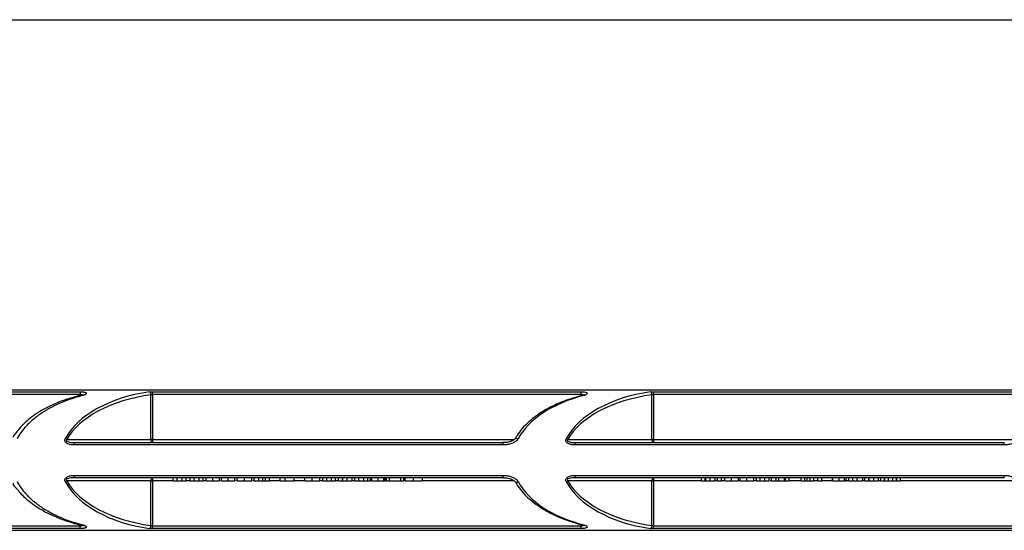
# Model space of a CAD drawing. Units: millimetres. Extents: x 8 to 418, y -29 to 291.
# Drawn here: x 115 to 213, y 185 to 236 of the extents above; entities that cross this region are included whole.
import ezdxf

# ---------------------------------------------------------------- set-up
doc = ezdxf.new("R2010")
doc.units = ezdxf.units.MM

msp = doc.modelspace()

# ---------------------------------------------------------------- linework, layer by layer
at = {"color": 7, "linetype": 'Continuous', "lineweight": 25}
for p, q in [((77.793, 235.707), (246.308, 235.707)), ((246.308, 198.742), (77.793, 198.742)), ((77.964, 198.576), (120.764, 198.576)), ((127.964, 198.576), (170.764, 198.576)), ((127.964, 198.283), (127.964, 198.576)), ((170.764, 198.283), (170.764, 198.576)), ((177.964, 198.576), (220.764, 198.576)), ((177.964, 198.283), (177.964, 198.576)), ((120.764, 198.283), (77.964, 198.283)), ((127.814, 193.792), (127.814, 198.265)), ((127.964, 198.283), (127.964, 193.792)), ((170.764, 198.283), (127.964, 198.283)), ((177.814, 193.792), (177.814, 198.265)), ((177.964, 198.283), (177.964, 193.792)), ((220.764, 198.283), (177.964, 198.283)), ((119.417, 193.792), (127.814, 193.792)), ((127.964, 193.792), (127.814, 193.792)), ((127.964, 193.792), (127.964, 193.492)), ((169.417, 193.792), (177.814, 193.792)), ((177.964, 193.792), (177.814, 193.792)), ((177.964, 193.792), (177.964, 193.492)), ((120.185, 193.257), (120.185, 193.492)), ((120.185, 193.492), (162.985, 193.492)), ((162.985, 193.257), (120.185, 193.257)), ((162.985, 193.257), (162.985, 193.492)), ((170.185, 193.257), (170.185, 193.492)), ((170.185, 193.492), (212.985, 193.492)), ((212.985, 193.257), (170.185, 193.257)), ((212.985, 193.257), (212.985, 193.492)), ((127.814, 189.692), (119.417, 189.692)), ((120.185, 190.227), (162.985, 190.227)), ((120.185, 189.992), (120.185, 190.227)), ((162.985, 189.992), (120.185, 189.992)), ((127.814, 185.219), (127.814, 189.692)), ((127.814, 189.692), (127.964, 189.692)), ((127.964, 189.992), (127.964, 189.692)), ((127.964, 189.692), (127.964, 185.201)), ((130.05, 189.692), (130.05, 189.992)), ((130.05, 189.692), (130.434, 189.692)), ((130.434, 189.692), (130.434, 189.992)), ((130.434, 189.692), (130.947, 189.692)), ((130.947, 189.692), (130.947, 189.992)), ((130.947, 189.692), (131.332, 189.692)), ((131.332, 189.692), (131.332, 189.992)), ((131.742, 189.692), (131.742, 189.992)), ((131.742, 189.692), (132.126, 189.692)), ((132.126, 189.692), (132.126, 189.992)), ((132.126, 189.692), (132.639, 189.692)), ((132.639, 189.692), (132.639, 189.992)), ((132.639, 189.692), (133.024, 189.692)), ((133.024, 189.692), (133.024, 189.992)), ((133.332, 189.692), (133.332, 189.992)), ((133.986, 189.692), (133.986, 189.992)), ((134.665, 189.692), (134.665, 189.992)), ((134.87, 189.692), (134.87, 189.992)), ((135.525, 189.692), (135.525, 189.992)), ((136.203, 189.692), (136.203, 189.992)), ((136.409, 189.692), (136.409, 189.992)), ((137.151, 189.692), (137.151, 189.992)), ((137.896, 189.692), (137.896, 189.992)), ((138.126, 189.692), (138.126, 189.992)), ((138.572, 189.692), (138.572, 189.992)), ((138.991, 189.692), (138.991, 189.992)), ((138.991, 189.692), (139.255, 189.692)), ((139.255, 189.692), (139.255, 189.992)), ((139.255, 189.692), (139.639, 189.692)), ((139.639, 189.692), (139.639, 189.992)), ((140.716, 189.692), (140.716, 189.992)), ((141.201, 189.692), (141.201, 189.992)), ((141.201, 189.692), (142.101, 189.692)), ((142.101, 189.692), (142.101, 189.992)), ((143.178, 189.692), (143.178, 189.992)), ((143.92, 189.692), (143.92, 189.992)), ((144.665, 189.692), (144.665, 189.992)), ((144.973, 189.692), (144.973, 189.992)), ((144.973, 189.692), (145.357, 189.692)), ((145.357, 189.692), (145.357, 189.992)), ((145.357, 189.692), (145.844, 189.692)), ((145.844, 189.692), (145.844, 189.992)), ((145.844, 189.692), (146.229, 189.692)), ((146.229, 189.692), (146.229, 189.992)), ((146.537, 189.692), (146.537, 189.992)), ((146.537, 189.692), (146.921, 189.692)), ((146.921, 189.692), (146.921, 189.992)), ((146.958, 189.692), (146.958, 189.992)), ((146.971, 189.692), (146.971, 189.992)), ((147.417, 189.692), (147.417, 189.992)), ((147.896, 189.692), (147.896, 189.992)), ((148.178, 189.692), (148.178, 189.992)), ((148.178, 189.692), (148.562, 189.692)), ((148.562, 189.692), (148.562, 189.992)), ((148.562, 189.692), (149.075, 189.692)), ((149.075, 189.692), (149.075, 189.992)), ((149.478, 189.692), (149.478, 189.992)), ((149.716, 189.692), (149.716, 189.992)), ((149.844, 189.992), (149.844, 189.654)), ((149.844, 189.692), (149.844, 189.992)), ((149.87, 189.692), (149.87, 189.992)), ((150.501, 189.692), (150.501, 189.992)), ((151.06, 189.692), (151.06, 189.992)), ((151.203, 189.692), (151.203, 189.992)), ((151.332, 189.692), (151.332, 189.992)), ((151.332, 189.692), (151.614, 189.692)), ((151.614, 189.692), (151.614, 189.992)), ((151.614, 189.692), (152.768, 189.692)), ((152.768, 189.692), (152.768, 189.992)), ((152.768, 189.692), (153.05, 189.692)), ((153.05, 189.692), (153.05, 189.992)), ((153.178, 189.692), (153.178, 189.992)), ((154.009, 189.692), (154.009, 189.992)), ((154.921, 189.692), (154.921, 189.992)), ((162.985, 189.992), (162.985, 190.227)), ((177.814, 189.692), (169.417, 189.692)), ((170.185, 190.227), (212.985, 190.227)), ((170.185, 189.992), (170.185, 190.227)), ((212.985, 189.992), (170.185, 189.992)), ((177.814, 185.219), (177.814, 189.692)), ((177.814, 189.692), (177.964, 189.692)), ((177.964, 189.992), (177.964, 189.692)), ((177.964, 189.692), (177.964, 185.201)), ((182.76, 189.692), (182.76, 189.992)), ((182.76, 189.692), (183.144, 189.692)), ((183.144, 189.692), (183.144, 189.992)), ((183.181, 189.692), (183.181, 189.992)), ((183.195, 189.692), (183.195, 189.992)), ((183.64, 189.692), (183.64, 189.992)), ((184.119, 189.692), (184.119, 189.992)), ((184.375, 189.692), (184.375, 189.992)), ((184.375, 189.692), (184.76, 189.692)), ((184.76, 189.692), (184.76, 189.992)), ((185.093, 189.692), (185.093, 189.992)), ((185.755, 189.692), (185.755, 189.992)), ((186.452, 189.692), (186.452, 189.992)), ((186.632, 189.692), (186.632, 189.992)), ((187.293, 189.692), (187.293, 189.992)), ((187.991, 189.692), (187.991, 189.992)), ((188.247, 189.692), (188.247, 189.992)), ((188.247, 189.692), (188.632, 189.692)), ((188.632, 189.692), (188.632, 189.992)), ((189.08, 189.692), (189.08, 189.992)), ((189.529, 189.692), (189.529, 189.992)), ((189.76, 189.692), (189.76, 189.992)), ((189.76, 189.692), (190.209, 189.692)), ((190.209, 189.692), (190.209, 189.992)), ((190.209, 189.692), (190.494, 189.692)), ((190.494, 189.692), (190.494, 189.992)), ((191.058, 189.692), (191.058, 189.992)), ((191.058, 189.692), (191.144, 189.692)), ((191.144, 189.692), (191.144, 189.992)), ((191.144, 189.692), (191.529, 189.692)), ((191.529, 189.692), (191.529, 189.992)), ((192.709, 189.692), (192.709, 189.992)), ((192.709, 189.692), (193.093, 189.692)), ((193.093, 189.692), (193.093, 189.992)), ((193.313, 189.692), (193.313, 189.992)), ((193.606, 189.692), (193.606, 189.992)), ((193.606, 189.692), (193.991, 189.692)), ((193.991, 189.692), (193.991, 189.992)), ((194.375, 189.692), (194.375, 189.992)), ((194.375, 189.692), (194.76, 189.692)), ((194.76, 189.692), (194.76, 189.992)), ((195.837, 189.992), (195.837, 189.654)), ((195.837, 189.692), (195.837, 189.992)), ((195.862, 189.692), (195.862, 189.992)), ((196.493, 189.692), (196.493, 189.992)), ((197.052, 189.692), (197.052, 189.992)), ((197.196, 189.692), (197.196, 189.992)), ((197.478, 189.692), (197.478, 189.992)), ((197.478, 189.692), (197.862, 189.692)), ((197.862, 189.692), (197.862, 189.992)), ((198.29, 189.692), (198.29, 189.992)), ((198.862, 189.692), (198.862, 189.992)), ((199.068, 189.692), (199.068, 189.992)), ((199.068, 189.692), (199.452, 189.692)), ((199.452, 189.692), (199.452, 189.992)), ((199.489, 189.692), (199.489, 189.992)), ((199.502, 189.692), (199.502, 189.992)), ((199.948, 189.692), (199.948, 189.992)), ((200.426, 189.692), (200.426, 189.992)), ((200.657, 189.692), (200.657, 189.992)), ((200.657, 189.692), (201.042, 189.692)), ((201.042, 189.692), (201.042, 189.992)), ((201.042, 189.692), (201.055, 189.692)), ((201.055, 189.692), (201.055, 189.992)), ((201.055, 189.692), (201.43, 189.692)), ((201.43, 189.692), (201.43, 189.992)), ((201.43, 189.692), (201.859, 189.692)), ((201.859, 189.692), (201.859, 189.992)), ((201.859, 189.692), (202.234, 189.692)), ((202.234, 189.692), (202.234, 189.992)), ((202.234, 189.692), (202.247, 189.692)), ((202.247, 189.692), (202.247, 189.992)), ((202.247, 189.692), (202.632, 189.692)), ((202.632, 189.692), (202.632, 189.992)), ((212.985, 189.992), (212.985, 190.227)), ((77.793, 184.742), (246.308, 184.742)), ((77.964, 185.201), (120.764, 185.201)), ((120.764, 184.908), (77.964, 184.908)), ((127.964, 184.908), (127.964, 185.201)), ((127.964, 185.201), (170.764, 185.201)), ((170.764, 184.908), (127.964, 184.908)), ((170.764, 184.908), (170.764, 185.201)), ((177.964, 184.908), (177.964, 185.201)), ((177.964, 185.201), (220.764, 185.201)), ((220.764, 184.908), (177.964, 184.908))]:
    msp.add_line(p, q, dxfattribs=at)
at = {"color": 8, "linetype": 'Continuous', "lineweight": 25}
for p, q in [((120.764, 198.193), (120.764, 198.283)), ((170.764, 198.16), (170.764, 198.283)), ((127.964, 193.792), (164.055, 193.792)), ((177.964, 193.792), (214.055, 193.792)), ((130.05, 189.692), (127.964, 189.692)), ((131.742, 189.692), (131.332, 189.692)), ((133.252, 189.692), (133.024, 189.692)), ((134.79, 189.692), (134.745, 189.692)), ((136.328, 189.692), (136.283, 189.692)), ((138.046, 189.692), (137.976, 189.692)), ((140.636, 189.692), (139.639, 189.692)), ((143.098, 189.692), (142.101, 189.692)), ((144.973, 189.692), (144.745, 189.692)), ((146.537, 189.692), (146.229, 189.692)), ((148.178, 189.692), (147.976, 189.692)), ((149.79, 189.692), (149.734, 189.692)), ((151.332, 189.692), (151.242, 189.692)), ((153.098, 189.692), (153.05, 189.692)), ((164.053, 189.692), (155.001, 189.692)), ((182.76, 189.692), (177.964, 189.692)), ((184.375, 189.692), (184.199, 189.692)), ((185.013, 189.692), (184.76, 189.692)), ((186.552, 189.692), (186.532, 189.692)), ((188.247, 189.692), (188.071, 189.692)), ((189.76, 189.692), (189.609, 189.692)), ((192.709, 189.692), (191.529, 189.692)), ((194.375, 189.692), (193.991, 189.692)), ((195.782, 189.692), (194.76, 189.692)), ((197.478, 189.692), (197.234, 189.692)), ((199.068, 189.692), (198.942, 189.692)), ((200.657, 189.692), (200.507, 189.692)), ((214.053, 189.692), (202.632, 189.692)), ((120.764, 185.201), (120.764, 185.293)), ((170.764, 185.201), (170.764, 185.326))]:
    msp.add_line(p, q, dxfattribs=at)
at = {"color": 8, "linetype": 'Continuous', "lineweight": 25, "flags": 128}
for points in [[(170.995, 198.221), (171.027, 198.222), (171.064, 198.207)], [(164.205, 193.938), (164.214, 193.947), (164.251, 193.954), (164.31, 193.945), (164.384, 193.921), (164.467, 193.884)], [(164.205, 189.546), (164.214, 189.537), (164.251, 189.53), (164.31, 189.539), (164.384, 189.563), (164.467, 189.6)]]:
    msp.add_lwpolyline(points, dxfattribs=at)
at = {"color": 7, "linetype": 'Continuous', "lineweight": 25, "flags": 128}
for points in [[(127.814, 193.792), (127.817, 193.733), (127.826, 193.677), (127.84, 193.625), (127.858, 193.58), (127.881, 193.542), (127.907, 193.515), (127.935, 193.498), (127.964, 193.492)], [(177.814, 193.792), (177.817, 193.733), (177.826, 193.677), (177.84, 193.625), (177.858, 193.58), (177.881, 193.542), (177.907, 193.515), (177.935, 193.498), (177.964, 193.492)], [(127.964, 189.992), (127.935, 189.986), (127.907, 189.969), (127.881, 189.941), (127.858, 189.904), (127.84, 189.859), (127.826, 189.807), (127.817, 189.75), (127.814, 189.692)], [(177.964, 189.992), (177.935, 189.986), (177.907, 189.969), (177.881, 189.941), (177.858, 189.904), (177.84, 189.859), (177.826, 189.807), (177.817, 189.75), (177.814, 189.692)], [(170.993, 185.263), (171.027, 185.262), (171.064, 185.277)]]:
    msp.add_lwpolyline(points, dxfattribs=at)
at = {"color": 7, "linetype": 'Continuous', "lineweight": 25}
for centre, radius, start, end in [((127.46, 198.267), 0.354, 359.55628, 54.8117), ((177.46, 198.267), 0.354, 359.55628, 54.8117), ((118.797, 192.947), 1.048, 53.7247, 63.34701), ((168.797, 192.947), 1.048, 53.7247, 63.34701), ((118.797, 190.537), 1.048, 296.65299, 306.2753), ((168.797, 190.537), 1.048, 296.65299, 306.2753), ((127.46, 185.216), 0.354, 305.1883, 0.44372), ((177.46, 185.216), 0.354, 305.1883, 0.44372)]:
    msp.add_arc(centre, radius, start, end, dxfattribs=at)
for centre, ratio, start_param, end_param in [((130.315, 191.742), 0.603202, 1.801246, 2.830635), ((180.315, 191.742), 0.603202, 1.801246, 2.830635), ((130.465, 191.742), 0.57735, 1.801246, 2.830635), ((175.515, 191.742), 0.603202, 1.964406, 2.830635), ((180.465, 191.742), 0.57735, 1.801246, 2.830635), ((130.465, 191.742), 0.57735, 3.45255, 4.481939), ((180.465, 191.742), 0.57735, 3.45255, 4.481939), ((130.315, 191.742), 0.603202, 3.45255, 4.481939), ((175.515, 191.742), 0.603202, 3.45255, 4.318779), ((180.315, 191.742), 0.603202, 3.45255, 4.481939)]:
    msp.add_ellipse(centre, major_axis=(11.605, 0), ratio=ratio, start_param=start_param, end_param=end_param, dxfattribs=at)
for points, knots in [([(120.764, 198.576), (120.792, 198.576), (120.846, 198.575), (120.926, 198.571), (121.001, 198.565), (121.073, 198.556), (121.171, 198.539), (121.281, 198.508), (121.357, 198.454), (121.375, 198.391), (121.331, 198.33), (121.259, 198.278), (121.174, 198.238), (121.101, 198.217), (121.064, 198.207)], [0, 0, 0, 0, 0.049739, 0.098137, 0.146216, 0.19502, 0.245546, 0.369132, 0.496253, 0.622315, 0.749681, 0.83564, 0.917805, 1, 1, 1, 1]), ([(120.764, 198.576), (120.764, 198.568), (120.764, 198.56), (120.764, 198.531), (120.764, 198.511), (120.764, 198.458), (120.764, 198.424), (120.764, 198.354), (120.764, 198.318), (120.764, 198.283)], [0, 0, 0, 0, 0.25, 0.25, 0.5, 0.5, 0.75, 0.75, 1, 1, 1, 1]), ([(170.764, 198.576), (170.904, 198.576), (171.039, 198.565), (171.249, 198.521), (171.319, 198.49), (171.378, 198.412), (171.367, 198.367), (171.268, 198.279), (171.181, 198.236), (171.064, 198.207)], [0, 0, 0, 0, 0.25, 0.25, 0.5, 0.5, 0.75, 0.75, 1, 1, 1, 1]), ([(120.974, 198.25), (120.519, 198.135), (119.719, 197.932), (118.679, 197.559), (117.825, 197.191), (117.021, 196.779), (116.181, 196.26), (115.366, 195.621), (114.738, 195.004), (114.382, 194.513), (114.2, 194.281), (114.095, 194.176), (114.06, 194.094), (114.06, 194.048), (114.059, 194.024)], [0, 0, 0, 0, 0.174321, 0.307129, 0.407476, 0.515665, 0.636458, 0.763553, 0.884423, 0.942273, 0.970885, 0.985145, 0.992266, 1, 1, 1, 1]), ([(121.064, 198.207), (120.935, 198.173), (120.679, 198.107), (120.304, 197.998), (119.94, 197.882), (119.589, 197.761), (119.25, 197.635), (118.923, 197.503), (118.609, 197.368), (118.306, 197.228), (118.017, 197.085), (117.739, 196.939), (117.474, 196.79), (117.22, 196.639), (116.911, 196.443), (116.554, 196.195), (116.159, 195.888), (115.796, 195.571), (115.465, 195.247), (115.166, 194.915), (114.901, 194.578), (114.666, 194.237), (114.532, 194), (114.467, 193.884)], [0, 0, 0, 0, 0.051343, 0.101327, 0.149956, 0.197233, 0.243163, 0.287751, 0.330999, 0.372915, 0.413504, 0.452772, 0.490726, 0.527375, 0.562726, 0.626873, 0.688118, 0.746538, 0.802224, 0.855283, 0.905834, 0.954019, 1, 1, 1, 1]), ([(121.05, 198.255), (121.048, 198.258), (121.04, 198.274), (121.003, 198.26), (120.974, 198.25)], [0, 0, 0, 0, 0.215773, 1, 1, 1, 1]), ([(170.995, 198.221), (170.726, 198.153), (169.975, 197.962), (168.806, 197.557), (167.551, 196.983), (166.471, 196.335), (165.573, 195.639), (164.877, 194.93), (164.446, 194.353), (164.255, 194.025), (164.205, 193.938)], [0, 0, 0, 0, 0.104372, 0.291273, 0.462044, 0.615251, 0.750976, 0.870482, 0.96559, 1, 1, 1, 1]), ([(171.121, 198.268), (171.12, 198.268), (171.119, 198.266), (171.082, 198.248), (171.039, 198.23), (170.999, 198.223), (170.993, 198.222)], [0, 0, 0, 0, 0.216266, 0.524257, 0.932766, 1, 1, 1, 1]), ([(120.185, 193.257), (120.073, 193.257), (119.963, 193.265), (119.744, 193.301), (119.635, 193.329), (119.481, 193.396), (119.433, 193.422), (119.342, 193.488), (119.301, 193.528), (119.242, 193.62), (119.225, 193.674), (119.225, 193.782), (119.241, 193.835), (119.267, 193.884)], [0, 0, 0, 0, 0.25, 0.25, 0.5, 0.5, 0.625, 0.625, 0.75, 0.75, 0.875, 0.875, 1, 1, 1, 1]), ([(119.417, 193.792), (119.403, 193.779), (119.389, 193.765), (119.371, 193.73), (119.367, 193.709), (119.378, 193.67), (119.392, 193.653), (119.423, 193.625), (119.441, 193.614), (119.534, 193.565), (119.616, 193.546), (119.859, 193.501), (120.023, 193.492), (120.185, 193.492)], [0, 0, 0, 0, 0.0625, 0.0625, 0.125, 0.125, 0.1875, 0.1875, 0.25, 0.25, 0.5, 0.5, 1, 1, 1, 1]), ([(164.217, 193.967), (164.217, 193.967), (164.217, 193.968), (164.217, 193.966), (164.213, 193.955), (164.203, 193.934), (164.178, 193.895), (164.11, 193.825), (163.953, 193.712), (163.661, 193.586), (163.317, 193.496), (163.075, 193.505), (162.985, 193.509)], [0, 0, 0, 0, 0.001923, 0.015032, 0.029192, 0.045539, 0.07815, 0.138792, 0.259801, 0.49151, 0.811425, 1, 1, 1, 1]), ([(164.467, 193.884), (164.402, 193.762), (164.296, 193.667), (164.067, 193.512), (163.939, 193.45), (163.678, 193.353), (163.543, 193.318), (163.268, 193.27), (163.127, 193.257), (162.985, 193.257)], [0, 0, 0, 0, 0.25, 0.25, 0.5, 0.5, 0.75, 0.75, 1, 1, 1, 1]), ([(170.185, 193.257), (170.073, 193.257), (169.963, 193.265), (169.744, 193.301), (169.635, 193.329), (169.481, 193.396), (169.433, 193.422), (169.342, 193.488), (169.301, 193.528), (169.242, 193.62), (169.225, 193.674), (169.225, 193.782), (169.241, 193.835), (169.267, 193.884)], [0, 0, 0, 0, 0.25, 0.25, 0.5, 0.5, 0.625, 0.625, 0.75, 0.75, 0.875, 0.875, 1, 1, 1, 1]), ([(169.417, 193.792), (169.403, 193.779), (169.389, 193.765), (169.371, 193.73), (169.367, 193.709), (169.378, 193.67), (169.392, 193.653), (169.423, 193.625), (169.441, 193.614), (169.534, 193.565), (169.616, 193.546), (169.859, 193.501), (170.023, 193.492), (170.185, 193.492)], [0, 0, 0, 0, 0.0625, 0.0625, 0.125, 0.125, 0.1875, 0.1875, 0.25, 0.25, 0.5, 0.5, 1, 1, 1, 1]), ([(214.467, 193.884), (214.402, 193.762), (214.296, 193.667), (214.067, 193.512), (213.939, 193.45), (213.678, 193.353), (213.543, 193.318), (213.268, 193.27), (213.127, 193.257), (212.985, 193.257)], [0, 0, 0, 0, 0.25, 0.25, 0.5, 0.5, 0.75, 0.75, 1, 1, 1, 1]), ([(119.267, 189.6), (119.241, 189.648), (119.225, 189.701), (119.225, 189.809), (119.242, 189.863), (119.301, 189.956), (119.341, 189.995), (119.431, 190.06), (119.48, 190.087), (119.633, 190.155), (119.741, 190.182), (119.961, 190.219), (120.073, 190.227), (120.185, 190.227)], [0, 0, 0, 0, 0.125, 0.125, 0.25, 0.25, 0.375, 0.375, 0.5, 0.5, 0.75, 0.75, 1, 1, 1, 1]), ([(120.185, 189.992), (120.023, 189.992), (119.859, 189.983), (119.617, 189.938), (119.535, 189.919), (119.442, 189.87), (119.424, 189.859), (119.392, 189.832), (119.378, 189.815), (119.367, 189.775), (119.371, 189.754), (119.389, 189.719), (119.402, 189.705), (119.417, 189.692)], [0, 0, 0, 0, 0.5, 0.5, 0.75, 0.75, 0.8125, 0.8125, 0.875, 0.875, 0.9375, 0.9375, 1, 1, 1, 1]), ([(133.332, 189.692), (133.337, 189.692), (133.347, 189.692), (133.366, 189.692), (133.388, 189.692), (133.414, 189.692), (133.443, 189.692), (133.476, 189.692), (133.512, 189.692), (133.551, 189.692), (133.593, 189.692), (133.639, 189.692), (133.689, 189.692), (133.741, 189.692), (133.798, 189.692), (133.858, 189.692), (133.921, 189.692), (133.964, 189.692), (133.986, 189.692)], [0, 0, 0, 0, 0.069407, 0.136026, 0.199766, 0.261401, 0.320813, 0.379015, 0.436149, 0.493044, 0.550288, 0.608102, 0.667237, 0.728173, 0.791509, 0.857892, 0.927111, 1, 1, 1, 1]), ([(133.986, 189.692), (134.012, 189.692), (134.061, 189.692), (134.133, 189.692), (134.201, 189.692), (134.265, 189.692), (134.325, 189.692), (134.381, 189.692), (134.434, 189.692), (134.482, 189.692), (134.525, 189.692), (134.562, 189.692), (134.594, 189.692), (134.62, 189.692), (134.64, 189.692), (134.654, 189.692), (134.664, 189.692), (134.664, 189.692), (134.665, 189.692)], [0, 0, 0, 0, 0.066, 0.12862, 0.189133, 0.247832, 0.305585, 0.362613, 0.420264, 0.478738, 0.537973, 0.597488, 0.658186, 0.720709, 0.785552, 0.853707, 0.924948, 1, 1, 1, 1]), ([(134.87, 189.692), (134.875, 189.692), (134.885, 189.692), (134.904, 189.692), (134.927, 189.692), (134.952, 189.692), (134.982, 189.692), (135.014, 189.692), (135.05, 189.692), (135.089, 189.692), (135.132, 189.692), (135.178, 189.692), (135.227, 189.692), (135.28, 189.692), (135.336, 189.692), (135.396, 189.692), (135.459, 189.692), (135.503, 189.692), (135.525, 189.692)], [0, 0, 0, 0, 0.069407, 0.136026, 0.199766, 0.261401, 0.320813, 0.379015, 0.436149, 0.493044, 0.550288, 0.608102, 0.667237, 0.728173, 0.791509, 0.857892, 0.927111, 1, 1, 1, 1]), ([(135.525, 189.692), (135.55, 189.692), (135.599, 189.692), (135.671, 189.692), (135.739, 189.692), (135.803, 189.692), (135.864, 189.692), (135.92, 189.692), (135.972, 189.692), (136.02, 189.692), (136.064, 189.692), (136.101, 189.692), (136.133, 189.692), (136.159, 189.692), (136.179, 189.692), (136.193, 189.692), (136.202, 189.692), (136.203, 189.692), (136.203, 189.692)], [0, 0, 0, 0, 0.066, 0.12862, 0.189133, 0.247832, 0.305585, 0.362613, 0.420264, 0.478738, 0.537973, 0.597488, 0.658186, 0.720709, 0.785552, 0.853707, 0.924948, 1, 1, 1, 1]), ([(136.409, 189.692), (136.409, 189.692), (136.41, 189.692), (136.421, 189.692), (136.437, 189.692), (136.46, 189.692), (136.49, 189.692), (136.526, 189.692), (136.569, 189.692), (136.619, 189.692), (136.673, 189.692), (136.731, 189.692), (136.793, 189.692), (136.857, 189.692), (136.926, 189.692), (136.998, 189.692), (137.073, 189.692), (137.125, 189.692), (137.151, 189.692)], [0, 0, 0, 0, 0.067769, 0.132665, 0.195844, 0.257954, 0.318876, 0.379843, 0.441369, 0.504123, 0.566581, 0.627629, 0.687774, 0.747754, 0.808695, 0.870309, 0.933914, 1, 1, 1, 1]), ([(137.151, 189.692), (137.184, 189.692), (137.249, 189.692), (137.345, 189.692), (137.439, 189.692), (137.514, 189.692), (137.572, 189.692), (137.614, 189.692), (137.652, 189.692), (137.688, 189.692), (137.72, 189.692), (137.751, 189.692), (137.778, 189.692), (137.803, 189.692), (137.825, 189.692), (137.844, 189.692), (137.86, 189.692), (137.873, 189.692), (137.883, 189.692), (137.89, 189.692), (137.895, 189.692), (137.895, 189.692), (137.896, 189.692)], [0, 0, 0, 0, 0.080552, 0.160531, 0.240811, 0.322302, 0.363152, 0.403194, 0.442943, 0.481701, 0.520865, 0.560195, 0.59978, 0.63997, 0.680799, 0.722356, 0.764985, 0.808871, 0.854122, 0.900971, 0.949556, 1, 1, 1, 1]), ([(138.126, 189.692), (138.127, 189.692), (138.128, 189.692), (138.142, 189.692), (138.162, 189.692), (138.192, 189.692), (138.227, 189.692), (138.268, 189.692), (138.313, 189.692), (138.362, 189.692), (138.414, 189.692), (138.466, 189.692), (138.519, 189.692), (138.555, 189.692), (138.572, 189.692)], [0, 0, 0, 0, 0.1093573, 0.2105188, 0.305134, 0.394422, 0.4798683, 0.5609966, 0.6399904, 0.7170355, 0.7919196, 0.863793, 0.9328409, 1, 1, 1, 1]), ([(138.572, 189.692), (138.585, 189.692), (138.612, 189.692), (138.654, 189.692), (138.7, 189.692), (138.751, 189.692), (138.805, 189.692), (138.864, 189.692), (138.926, 189.692), (138.969, 189.692), (138.991, 189.692)], [0, 0, 0, 0, 0.091916, 0.193876, 0.303997, 0.424377, 0.554128, 0.693296, 0.841898, 1, 1, 1, 1]), ([(140.716, 189.692), (140.717, 189.692), (140.717, 189.692), (140.723, 189.692), (140.733, 189.692), (140.746, 189.692), (140.764, 189.692), (140.785, 189.692), (140.81, 189.692), (140.839, 189.692), (140.871, 189.692), (140.907, 189.692), (140.947, 189.692), (140.991, 189.692), (141.038, 189.692), (141.089, 189.692), (141.144, 189.692), (141.181, 189.692), (141.201, 189.692)], [0, 0, 0, 0, 0.060046, 0.117726, 0.173697, 0.228454, 0.283128, 0.337153, 0.392738, 0.4501, 0.508716, 0.568966, 0.631324, 0.696723, 0.766134, 0.839101, 0.917141, 1, 1, 1, 1]), ([(143.178, 189.692), (143.178, 189.692), (143.179, 189.692), (143.19, 189.692), (143.206, 189.692), (143.229, 189.692), (143.259, 189.692), (143.295, 189.692), (143.339, 189.692), (143.388, 189.692), (143.442, 189.692), (143.5, 189.692), (143.562, 189.692), (143.627, 189.692), (143.695, 189.692), (143.767, 189.692), (143.842, 189.692), (143.894, 189.692), (143.92, 189.692)], [0, 0, 0, 0, 0.067769, 0.132665, 0.195844, 0.257954, 0.318876, 0.379843, 0.441369, 0.504123, 0.566581, 0.627629, 0.687774, 0.747754, 0.808695, 0.870309, 0.933914, 1, 1, 1, 1]), ([(143.92, 189.692), (143.953, 189.692), (144.018, 189.692), (144.114, 189.692), (144.208, 189.692), (144.284, 189.692), (144.342, 189.692), (144.383, 189.692), (144.421, 189.692), (144.457, 189.692), (144.489, 189.692), (144.52, 189.692), (144.547, 189.692), (144.572, 189.692), (144.594, 189.692), (144.613, 189.692), (144.629, 189.692), (144.642, 189.692), (144.652, 189.692), (144.659, 189.692), (144.664, 189.692), (144.665, 189.692), (144.665, 189.692)], [0, 0, 0, 0, 0.080552, 0.160531, 0.240811, 0.322302, 0.363152, 0.403194, 0.442943, 0.481701, 0.520865, 0.560195, 0.59978, 0.63997, 0.680799, 0.722356, 0.764985, 0.808871, 0.854122, 0.900971, 0.949556, 1, 1, 1, 1]), ([(146.921, 189.692), (146.924, 189.692), (146.93, 189.692), (146.938, 189.692), (146.948, 189.692), (146.954, 189.692), (146.958, 189.692)], [0, 0, 0, 0, 0.192127, 0.42099, 0.691559, 1, 1, 1, 1]), ([(146.958, 189.692), (146.959, 189.692), (146.962, 189.692), (146.966, 189.692), (146.969, 189.692), (146.971, 189.692), (146.971, 189.692)], [0, 0, 0, 0, 0.345339, 0.625093, 0.849082, 1, 1, 1, 1]), ([(146.971, 189.692), (146.988, 189.692), (147.02, 189.692), (147.071, 189.692), (147.125, 189.692), (147.18, 189.692), (147.236, 189.692), (147.295, 189.692), (147.355, 189.692), (147.397, 189.692), (147.417, 189.692)], [0, 0, 0, 0, 0.135274, 0.2652, 0.391025, 0.513009, 0.63378, 0.753679, 0.875854, 1, 1, 1, 1]), ([(147.417, 189.692), (147.435, 189.692), (147.471, 189.692), (147.522, 189.692), (147.57, 189.692), (147.616, 189.692), (147.658, 189.692), (147.698, 189.692), (147.735, 189.692), (147.768, 189.692), (147.798, 189.692), (147.825, 189.692), (147.846, 189.692), (147.864, 189.692), (147.879, 189.692), (147.888, 189.692), (147.895, 189.692), (147.895, 189.692), (147.896, 189.692)], [0, 0, 0, 0, 0.074148, 0.144822, 0.212101, 0.276714, 0.339707, 0.400858, 0.461607, 0.522689, 0.582878, 0.641609, 0.699217, 0.75741, 0.815561, 0.875338, 0.936272, 1, 1, 1, 1]), ([(149.075, 189.692), (149.075, 189.692), (149.076, 189.692), (149.078, 189.692), (149.083, 189.692), (149.088, 189.692), (149.097, 189.692), (149.106, 189.692), (149.118, 189.692), (149.135, 189.692), (149.158, 189.692), (149.189, 189.692), (149.221, 189.692), (149.257, 189.692), (149.299, 189.692), (149.35, 189.692), (149.41, 189.692), (149.454, 189.692), (149.478, 189.692)], [0, 0, 0, 0, 0.0794475, 0.1528259, 0.2196919, 0.2811646, 0.3369543, 0.3871736, 0.4317512, 0.4718788, 0.5431636, 0.6062371, 0.6620902, 0.7127237, 0.7665409, 0.8314757, 0.9092474, 1, 1, 1, 1]), ([(149.478, 189.692), (149.494, 189.692), (149.529, 189.692), (149.585, 189.692), (149.648, 189.692), (149.693, 189.692), (149.716, 189.692)], [0, 0, 0, 0, 0.2040105, 0.4369243, 0.7028951, 1, 1, 1, 1]), ([(149.87, 189.692), (149.876, 189.692), (149.889, 189.692), (149.911, 189.692), (149.937, 189.692), (149.964, 189.692), (149.995, 189.692), (150.028, 189.692), (150.064, 189.692), (150.103, 189.692), (150.144, 189.692), (150.187, 189.692), (150.234, 189.692), (150.282, 189.692), (150.333, 189.692), (150.387, 189.692), (150.443, 189.692), (150.481, 189.692), (150.501, 189.692)], [0, 0, 0, 0, 0.066944, 0.131627, 0.19439, 0.255749, 0.31553, 0.374569, 0.433277, 0.491785, 0.550462, 0.610134, 0.670404, 0.732229, 0.795536, 0.860934, 0.929145, 1, 1, 1, 1]), ([(150.501, 189.692), (150.531, 189.692), (150.59, 189.692), (150.676, 189.692), (150.756, 189.692), (150.829, 189.692), (150.896, 189.692), (150.958, 189.692), (151.013, 189.692), (151.044, 189.692), (151.06, 189.692)], [0, 0, 0, 0, 0.143849, 0.27926, 0.407214, 0.529457, 0.648146, 0.764589, 0.881447, 1, 1, 1, 1]), ([(151.06, 189.692), (151.072, 189.692), (151.095, 189.692), (151.124, 189.692), (151.148, 189.692), (151.168, 189.692), (151.185, 189.692), (151.196, 189.692), (151.202, 189.692), (151.203, 189.692), (151.203, 189.692)], [0, 0, 0, 0, 0.115599, 0.232782, 0.350811, 0.472291, 0.596763, 0.726067, 0.860235, 1, 1, 1, 1]), ([(153.178, 189.692), (153.186, 189.692), (153.201, 189.692), (153.229, 189.692), (153.261, 189.692), (153.296, 189.692), (153.336, 189.692), (153.379, 189.692), (153.426, 189.692), (153.477, 189.692), (153.531, 189.692), (153.589, 189.692), (153.651, 189.692), (153.716, 189.692), (153.784, 189.692), (153.856, 189.692), (153.931, 189.692), (153.983, 189.692), (154.009, 189.692)], [0, 0, 0, 0, 0.070421, 0.137906, 0.202919, 0.265189, 0.325701, 0.384597, 0.442551, 0.500087, 0.557698, 0.615879, 0.675107, 0.735498, 0.798235, 0.862843, 0.929778, 1, 1, 1, 1]), ([(154.009, 189.692), (154.042, 189.692), (154.106, 189.692), (154.199, 189.692), (154.288, 189.692), (154.373, 189.692), (154.453, 189.692), (154.529, 189.692), (154.6, 189.692), (154.666, 189.692), (154.726, 189.692), (154.779, 189.692), (154.823, 189.692), (154.859, 189.692), (154.887, 189.692), (154.907, 189.692), (154.919, 189.692), (154.921, 189.692), (154.921, 189.692)], [0, 0, 0, 0, 0.064071, 0.12603, 0.185842, 0.244327, 0.302307, 0.360366, 0.419011, 0.479023, 0.539545, 0.599977, 0.661267, 0.723644, 0.788242, 0.855666, 0.925925, 1, 1, 1, 1]), ([(162.985, 190.227), (163.127, 190.227), (163.266, 190.214), (163.54, 190.167), (163.675, 190.131), (163.939, 190.034), (164.066, 189.973), (164.239, 189.855), (164.293, 189.812), (164.391, 189.715), (164.435, 189.661), (164.467, 189.6)], [0, 0, 0, 0, 0.25, 0.25, 0.5, 0.5, 0.75, 0.75, 0.875, 0.875, 1, 1, 1, 1]), ([(162.993, 189.988), (163.023, 189.989), (163.232, 189.994), (163.572, 189.929), (163.925, 189.79), (164.115, 189.657), (164.19, 189.574), (164.212, 189.533), (164.217, 189.519), (164.217, 189.516), (164.217, 189.517), (164.217, 189.517)], [0, 0, 0, 0, 0.064154, 0.4429135, 0.7245984, 0.8666878, 0.939322, 0.9722504, 0.9830088, 0.9957023, 1, 1, 1, 1]), ([(169.267, 189.6), (169.241, 189.648), (169.225, 189.701), (169.225, 189.809), (169.242, 189.863), (169.301, 189.956), (169.341, 189.995), (169.431, 190.06), (169.48, 190.087), (169.633, 190.155), (169.741, 190.182), (169.961, 190.219), (170.073, 190.227), (170.185, 190.227)], [0, 0, 0, 0, 0.125, 0.125, 0.25, 0.25, 0.375, 0.375, 0.5, 0.5, 0.75, 0.75, 1, 1, 1, 1]), ([(170.185, 189.992), (170.023, 189.992), (169.859, 189.983), (169.617, 189.938), (169.535, 189.919), (169.442, 189.87), (169.424, 189.859), (169.392, 189.832), (169.378, 189.815), (169.367, 189.775), (169.371, 189.754), (169.389, 189.719), (169.402, 189.705), (169.417, 189.692)], [0, 0, 0, 0, 0.5, 0.5, 0.75, 0.75, 0.8125, 0.8125, 0.875, 0.875, 0.9375, 0.9375, 1, 1, 1, 1]), ([(183.144, 189.692), (183.147, 189.692), (183.153, 189.692), (183.161, 189.692), (183.171, 189.692), (183.177, 189.692), (183.181, 189.692)], [0, 0, 0, 0, 0.192127, 0.42099, 0.691559, 1, 1, 1, 1]), ([(183.181, 189.692), (183.182, 189.692), (183.185, 189.692), (183.189, 189.692), (183.192, 189.692), (183.194, 189.692), (183.195, 189.692)], [0, 0, 0, 0, 0.345339, 0.625093, 0.849082, 1, 1, 1, 1]), ([(183.195, 189.692), (183.211, 189.692), (183.243, 189.692), (183.294, 189.692), (183.348, 189.692), (183.403, 189.692), (183.459, 189.692), (183.518, 189.692), (183.579, 189.692), (183.62, 189.692), (183.64, 189.692)], [0, 0, 0, 0, 0.135274, 0.2652, 0.391025, 0.513009, 0.63378, 0.753679, 0.875854, 1, 1, 1, 1]), ([(183.64, 189.692), (183.658, 189.692), (183.694, 189.692), (183.745, 189.692), (183.793, 189.692), (183.839, 189.692), (183.882, 189.692), (183.921, 189.692), (183.958, 189.692), (183.991, 189.692), (184.021, 189.692), (184.048, 189.692), (184.069, 189.692), (184.087, 189.692), (184.102, 189.692), (184.111, 189.692), (184.118, 189.692), (184.118, 189.692), (184.119, 189.692)], [0, 0, 0, 0, 0.0741481, 0.1448223, 0.2121007, 0.2767135, 0.3397068, 0.4008583, 0.461607, 0.5226894, 0.5828776, 0.6416091, 0.6992168, 0.7574098, 0.8155615, 0.8753378, 0.9362721, 1, 1, 1, 1]), ([(185.093, 189.692), (185.094, 189.692), (185.095, 189.692), (185.103, 189.692), (185.116, 189.692), (185.134, 189.692), (185.158, 189.692), (185.187, 189.692), (185.221, 189.692), (185.26, 189.692), (185.305, 189.692), (185.354, 189.692), (185.409, 189.692), (185.468, 189.692), (185.533, 189.692), (185.603, 189.692), (185.677, 189.692), (185.729, 189.692), (185.755, 189.692)], [0, 0, 0, 0, 0.053313, 0.105025, 0.156383, 0.20783, 0.259996, 0.313755, 0.369406, 0.427751, 0.488219, 0.550619, 0.61525, 0.683403, 0.755675, 0.832132, 0.913578, 1, 1, 1, 1]), ([(185.755, 189.692), (185.779, 189.692), (185.826, 189.692), (185.895, 189.692), (185.96, 189.692), (186.021, 189.692), (186.078, 189.692), (186.131, 189.692), (186.181, 189.692), (186.226, 189.692), (186.267, 189.692), (186.305, 189.692), (186.339, 189.692), (186.37, 189.692), (186.396, 189.692), (186.419, 189.692), (186.438, 189.692), (186.447, 189.692), (186.452, 189.692)], [0, 0, 0, 0, 0.0797427, 0.1553029, 0.227057, 0.2955571, 0.3610272, 0.4236708, 0.484532, 0.5437784, 0.6014858, 0.6581931, 0.7143332, 0.7697361, 0.8258538, 0.8827744, 0.9403523, 1, 1, 1, 1]), ([(186.632, 189.692), (186.632, 189.692), (186.633, 189.692), (186.641, 189.692), (186.655, 189.692), (186.672, 189.692), (186.696, 189.692), (186.726, 189.692), (186.759, 189.692), (186.799, 189.692), (186.843, 189.692), (186.893, 189.692), (186.947, 189.692), (187.007, 189.692), (187.071, 189.692), (187.141, 189.692), (187.216, 189.692), (187.267, 189.692), (187.293, 189.692)], [0, 0, 0, 0, 0.053313, 0.105025, 0.156383, 0.20783, 0.259996, 0.313755, 0.369406, 0.427751, 0.488219, 0.550619, 0.61525, 0.683403, 0.755675, 0.832132, 0.913578, 1, 1, 1, 1]), ([(187.293, 189.692), (187.318, 189.692), (187.365, 189.692), (187.433, 189.692), (187.498, 189.692), (187.559, 189.692), (187.616, 189.692), (187.67, 189.692), (187.719, 189.692), (187.764, 189.692), (187.806, 189.692), (187.844, 189.692), (187.878, 189.692), (187.908, 189.692), (187.934, 189.692), (187.957, 189.692), (187.976, 189.692), (187.986, 189.692), (187.991, 189.692)], [0, 0, 0, 0, 0.0797427, 0.1553029, 0.227057, 0.2955571, 0.3610272, 0.4236708, 0.484532, 0.5437784, 0.6014858, 0.6581931, 0.7143332, 0.7697361, 0.8258538, 0.8827744, 0.9403523, 1, 1, 1, 1]), ([(188.632, 189.692), (188.644, 189.692), (188.67, 189.692), (188.716, 189.692), (188.768, 189.692), (188.825, 189.692), (188.886, 189.692), (188.949, 189.692), (189.014, 189.692), (189.058, 189.692), (189.08, 189.692)], [0, 0, 0, 0, 0.126528, 0.251626, 0.375919, 0.502429, 0.628593, 0.752177, 0.875819, 1, 1, 1, 1]), ([(189.08, 189.692), (189.102, 189.692), (189.145, 189.692), (189.209, 189.692), (189.269, 189.692), (189.325, 189.692), (189.376, 189.692), (189.419, 189.692), (189.455, 189.692), (189.478, 189.692), (189.493, 189.692), (189.502, 189.692), (189.511, 189.692), (189.517, 189.692), (189.523, 189.692), (189.526, 189.692), (189.529, 189.692), (189.529, 189.692), (189.529, 189.692)], [0, 0, 0, 0, 0.080615, 0.158098, 0.233982, 0.309857, 0.384358, 0.457029, 0.529556, 0.604134, 0.643396, 0.685278, 0.730078, 0.777816, 0.828622, 0.882123, 0.939398, 1, 1, 1, 1]), ([(190.494, 189.692), (190.507, 189.692), (190.532, 189.692), (190.568, 189.692), (190.601, 189.692), (190.63, 189.692), (190.656, 189.692), (190.68, 189.692), (190.699, 189.692), (190.721, 189.692), (190.747, 189.692), (190.779, 189.692), (190.811, 189.692), (190.846, 189.692), (190.887, 189.692), (190.935, 189.692), (190.993, 189.692), (191.036, 189.692), (191.058, 189.692)], [0, 0, 0, 0, 0.091596, 0.174875, 0.249843, 0.315742, 0.374114, 0.423787, 0.464859, 0.498096, 0.554185, 0.607097, 0.657996, 0.706802, 0.760872, 0.827637, 0.907095, 1, 1, 1, 1]), ([(193.093, 189.692), (193.093, 189.692), (193.093, 189.692), (193.095, 189.692), (193.096, 189.692), (193.098, 189.692), (193.102, 189.692), (193.105, 189.692), (193.11, 189.692), (193.117, 189.692), (193.128, 189.692), (193.145, 189.692), (193.165, 189.692), (193.189, 189.692), (193.216, 189.692), (193.246, 189.692), (193.279, 189.692), (193.301, 189.692), (193.313, 189.692)], [0, 0, 0, 0, 0.099031, 0.189018, 0.269962, 0.341218, 0.40423, 0.457688, 0.503098, 0.539127, 0.600512, 0.659246, 0.715336, 0.771166, 0.826312, 0.881998, 0.939184, 1, 1, 1, 1]), ([(193.313, 189.692), (193.328, 189.692), (193.358, 189.692), (193.401, 189.692), (193.442, 189.692), (193.479, 189.692), (193.513, 189.692), (193.541, 189.692), (193.564, 189.692), (193.577, 189.692), (193.586, 189.692), (193.591, 189.692), (193.595, 189.692), (193.6, 189.692), (193.602, 189.692), (193.605, 189.692), (193.606, 189.692), (193.606, 189.692), (193.606, 189.692)], [0, 0, 0, 0, 0.064535, 0.127222, 0.190271, 0.254321, 0.319, 0.382328, 0.446658, 0.513008, 0.550342, 0.594162, 0.644529, 0.702252, 0.766132, 0.837436, 0.914993, 1, 1, 1, 1]), ([(195.862, 189.692), (195.869, 189.692), (195.881, 189.692), (195.904, 189.692), (195.929, 189.692), (195.956, 189.692), (195.987, 189.692), (196.021, 189.692), (196.056, 189.692), (196.095, 189.692), (196.136, 189.692), (196.179, 189.692), (196.226, 189.692), (196.274, 189.692), (196.326, 189.692), (196.379, 189.692), (196.435, 189.692), (196.473, 189.692), (196.493, 189.692)], [0, 0, 0, 0, 0.066944, 0.131627, 0.19439, 0.255749, 0.31553, 0.374569, 0.433277, 0.491785, 0.550462, 0.610134, 0.670404, 0.732229, 0.795536, 0.860934, 0.929145, 1, 1, 1, 1]), ([(196.493, 189.692), (196.523, 189.692), (196.583, 189.692), (196.668, 189.692), (196.748, 189.692), (196.822, 189.692), (196.889, 189.692), (196.951, 189.692), (197.005, 189.692), (197.037, 189.692), (197.052, 189.692)], [0, 0, 0, 0, 0.143849, 0.27926, 0.407214, 0.529457, 0.648146, 0.764589, 0.881447, 1, 1, 1, 1]), ([(197.052, 189.692), (197.064, 189.692), (197.087, 189.692), (197.116, 189.692), (197.141, 189.692), (197.16, 189.692), (197.177, 189.692), (197.188, 189.692), (197.194, 189.692), (197.195, 189.692), (197.196, 189.692)], [0, 0, 0, 0, 0.115599, 0.232782, 0.350811, 0.472291, 0.596763, 0.726067, 0.860235, 1, 1, 1, 1]), ([(197.862, 189.692), (197.876, 189.692), (197.904, 189.692), (197.952, 189.692), (198.004, 189.692), (198.059, 189.692), (198.116, 189.692), (198.174, 189.692), (198.232, 189.692), (198.271, 189.692), (198.29, 189.692)], [0, 0, 0, 0, 0.142074, 0.276143, 0.404898, 0.530778, 0.652668, 0.770601, 0.885713, 1, 1, 1, 1]), ([(198.29, 189.692), (198.31, 189.692), (198.348, 189.692), (198.404, 189.692), (198.458, 189.692), (198.51, 189.692), (198.559, 189.692), (198.607, 189.692), (198.652, 189.692), (198.695, 189.692), (198.735, 189.692), (198.769, 189.692), (198.798, 189.692), (198.822, 189.692), (198.84, 189.692), (198.853, 189.692), (198.861, 189.692), (198.862, 189.692), (198.862, 189.692)], [0, 0, 0, 0, 0.05429, 0.107326, 0.159968, 0.212611, 0.266073, 0.321038, 0.378341, 0.438557, 0.500444, 0.563582, 0.628259, 0.695642, 0.765942, 0.84002, 0.917895, 1, 1, 1, 1]), ([(199.452, 189.692), (199.455, 189.692), (199.461, 189.692), (199.469, 189.692), (199.479, 189.692), (199.485, 189.692), (199.489, 189.692)], [0, 0, 0, 0, 0.192127, 0.42099, 0.691559, 1, 1, 1, 1]), ([(199.489, 189.692), (199.49, 189.692), (199.493, 189.692), (199.496, 189.692), (199.499, 189.692), (199.501, 189.692), (199.502, 189.692)], [0, 0, 0, 0, 0.345339, 0.625093, 0.849082, 1, 1, 1, 1]), ([(199.502, 189.692), (199.519, 189.692), (199.55, 189.692), (199.602, 189.692), (199.655, 189.692), (199.71, 189.692), (199.767, 189.692), (199.826, 189.692), (199.886, 189.692), (199.927, 189.692), (199.948, 189.692)], [0, 0, 0, 0, 0.135274, 0.2652, 0.391025, 0.513009, 0.63378, 0.753679, 0.875854, 1, 1, 1, 1]), ([(199.948, 189.692), (199.966, 189.692), (200.001, 189.692), (200.053, 189.692), (200.101, 189.692), (200.147, 189.692), (200.189, 189.692), (200.229, 189.692), (200.266, 189.692), (200.299, 189.692), (200.329, 189.692), (200.355, 189.692), (200.377, 189.692), (200.395, 189.692), (200.409, 189.692), (200.419, 189.692), (200.425, 189.692), (200.426, 189.692), (200.426, 189.692)], [0, 0, 0, 0, 0.0741481, 0.1448223, 0.2121007, 0.2767135, 0.3397068, 0.4008583, 0.461607, 0.5226894, 0.5828776, 0.6416091, 0.6992168, 0.7574098, 0.8155615, 0.8753378, 0.9362721, 1, 1, 1, 1]), ([(212.985, 190.227), (213.127, 190.227), (213.266, 190.214), (213.54, 190.167), (213.675, 190.131), (213.939, 190.034), (214.066, 189.973), (214.239, 189.855), (214.293, 189.812), (214.391, 189.715), (214.435, 189.661), (214.467, 189.6)], [0, 0, 0, 0, 0.25, 0.25, 0.5, 0.5, 0.75, 0.75, 0.875, 0.875, 1, 1, 1, 1]), ([(114.059, 189.46), (114.058, 189.421), (114.054, 189.346), (114.138, 189.127), (114.417, 188.953), (114.702, 188.527), (115.373, 187.853), (116.241, 187.17), (117.296, 186.555), (118.271, 186.085), (119.515, 185.608), (120.456, 185.367), (120.974, 185.234)], [0, 0, 0, 0, 0.0126408, 0.0241698, 0.0761051, 0.1183347, 0.1984784, 0.4067668, 0.5102812, 0.6391763, 0.8014735, 1, 1, 1, 1]), ([(114.467, 189.6), (114.501, 189.538), (114.569, 189.414), (114.682, 189.231), (114.803, 189.048), (114.934, 188.867), (115.073, 188.687), (115.222, 188.508), (115.381, 188.331), (115.548, 188.156), (115.725, 187.983), (115.911, 187.812), (116.106, 187.644), (116.31, 187.478), (116.524, 187.315), (116.747, 187.155), (117.074, 186.934), (117.526, 186.658), (118.122, 186.34), (118.775, 186.037), (119.485, 185.755), (120.253, 185.493), (120.789, 185.351), (121.064, 185.277)], [0, 0, 0, 0, 0.024262, 0.049128, 0.074624, 0.100777, 0.127608, 0.155141, 0.183394, 0.212386, 0.242135, 0.272656, 0.303964, 0.336073, 0.368994, 0.402741, 0.437323, 0.51554, 0.599897, 0.690467, 0.787309, 0.890474, 1, 1, 1, 1]), ([(164.205, 189.546), (164.282, 189.416), (164.51, 189.029), (164.987, 188.432), (165.673, 187.763), (166.509, 187.127), (167.503, 186.53), (168.657, 185.99), (169.838, 185.562), (170.639, 185.355), (170.995, 185.262)], [0, 0, 0, 0, 0.051829, 0.153408, 0.265191, 0.390767, 0.531663, 0.688722, 0.861863, 1, 1, 1, 1]), ([(121.064, 185.277), (121.087, 185.271), (121.131, 185.259), (121.19, 185.238), (121.241, 185.214), (121.284, 185.188), (121.335, 185.148), (121.375, 185.093), (121.357, 185.03), (121.282, 184.976), (121.16, 184.941), (121.028, 184.921), (120.9, 184.91), (120.81, 184.908), (120.764, 184.908)], [0, 0, 0, 0, 0.04957, 0.098553, 0.147791, 0.198115, 0.250302, 0.377602, 0.503737, 0.630752, 0.754332, 0.83763, 0.917919, 1, 1, 1, 1]), ([(120.764, 184.908), (120.764, 184.915), (120.764, 184.924), (120.764, 184.953), (120.764, 184.973), (120.764, 185.026), (120.764, 185.059), (120.764, 185.13), (120.764, 185.166), (120.764, 185.201)], [0, 0, 0, 0, 0.25, 0.25, 0.5, 0.5, 0.75, 0.75, 1, 1, 1, 1]), ([(120.974, 185.234), (121.003, 185.224), (121.04, 185.211), (121.048, 185.226), (121.05, 185.229)], [0, 0, 0, 0, 0.779768, 1, 1, 1, 1]), ([(171.064, 185.277), (171.182, 185.248), (171.268, 185.205), (171.367, 185.117), (171.378, 185.072), (171.319, 184.995), (171.248, 184.962), (171.041, 184.919), (170.904, 184.908), (170.764, 184.908)], [0, 0, 0, 0, 0.25, 0.25, 0.5, 0.5, 0.75, 0.75, 1, 1, 1, 1]), ([(170.992, 185.262), (171.019, 185.255), (171.075, 185.241), (171.117, 185.219), (171.12, 185.216), (171.121, 185.215)], [0, 0, 0, 0, 0.3581979, 0.7435194, 1, 1, 1, 1])]:
    msp.add_open_spline(points, degree=3, knots=knots, dxfattribs=at)
for points in [[(127.664, 198.557), (127.755, 198.57), (127.858, 198.576), (127.964, 198.576)], [(177.664, 198.557), (177.755, 198.57), (177.858, 198.576), (177.964, 198.576)], [(127.964, 198.283), (127.911, 198.283), (127.859, 198.277), (127.814, 198.265)], [(177.964, 198.283), (177.911, 198.283), (177.859, 198.277), (177.814, 198.265)], [(127.964, 184.908), (127.858, 184.908), (127.755, 184.914), (127.664, 184.927)], [(127.814, 185.219), (127.859, 185.207), (127.911, 185.201), (127.964, 185.201)], [(177.964, 184.908), (177.858, 184.908), (177.755, 184.914), (177.664, 184.927)], [(177.814, 185.219), (177.859, 185.207), (177.911, 185.201), (177.964, 185.201)]]:
    msp.add_open_spline(points, degree=3, dxfattribs=at)
at = {"color": 8, "linetype": 'Continuous', "lineweight": 25}
for points, knots in [([(120.961, 198.246), (120.956, 198.249), (120.931, 198.263), (120.862, 198.278), (120.797, 198.281), (120.764, 198.283)], [0, 0, 0, 0, 0.097666, 0.557001, 1, 1, 1, 1]), ([(121.064, 198.207), (121.04, 198.227), (121.01, 198.254), (120.98, 198.248), (120.974, 198.247)], [0, 0, 0, 0, 0.793334, 1, 1, 1, 1]), ([(171.003, 198.224), (170.986, 198.235), (170.949, 198.258), (170.864, 198.279), (170.797, 198.282), (170.764, 198.283)], [0, 0, 0, 0, 0.302208, 0.653849, 1, 1, 1, 1]), ([(120.764, 185.201), (120.797, 185.202), (120.863, 185.205), (120.94, 185.224), (120.971, 185.242), (120.981, 185.249)], [0, 0, 0, 0, 0.38703, 0.78832, 1, 1, 1, 1]), ([(121.064, 185.277), (121.04, 185.256), (121.01, 185.23), (120.98, 185.236), (120.974, 185.237)], [0, 0, 0, 0, 0.79334, 1, 1, 1, 1]), ([(170.764, 185.201), (170.784, 185.201), (170.837, 185.202), (170.92, 185.218), (170.984, 185.24), (171.003, 185.26), (171.007, 185.264)], [0, 0, 0, 0, 0.195713, 0.54042, 0.906321, 1, 1, 1, 1])]:
    msp.add_open_spline(points, degree=3, knots=knots, dxfattribs=at)

doc.saveas('drawing.dxf')
